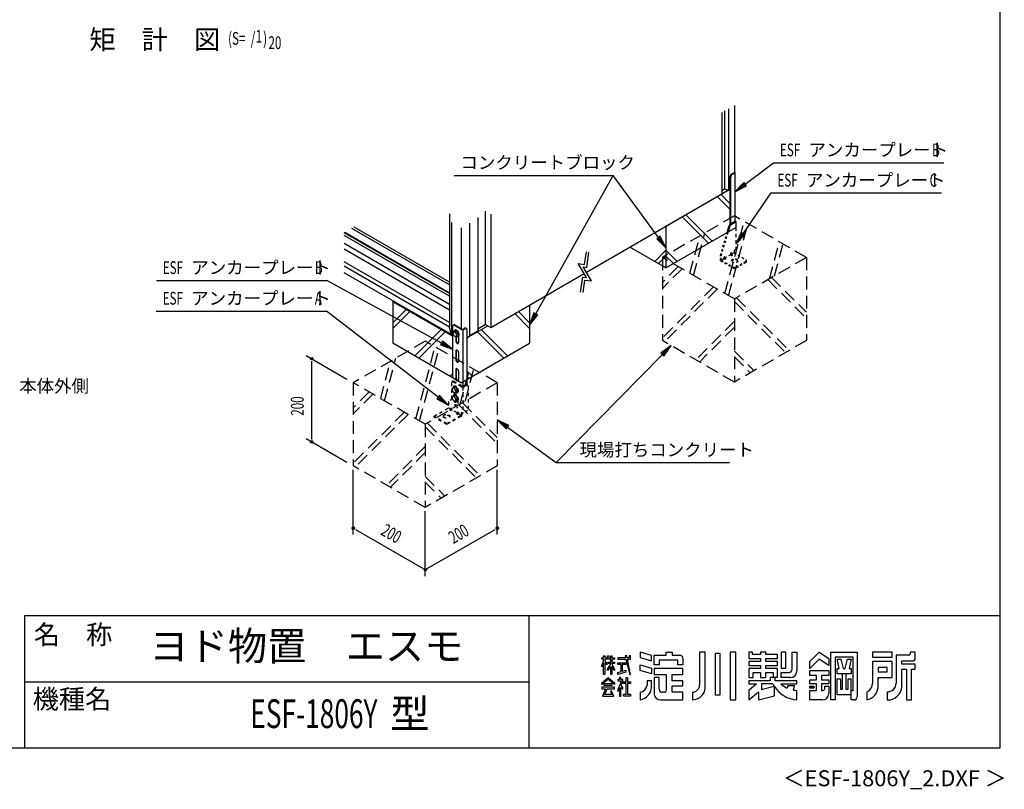
# Model space of a CAD drawing. Extents: x 217 to 8351, y 77 to 5621.
# Drawn here: x 5123 to 8204, y 77 to 2485 of the extents above; entities that cross this region are included whole.
import ezdxf
from ezdxf.enums import TextEntityAlignment as Align

# ---------------------------------------------------------------- set-up
doc = ezdxf.new("R2010")
doc.units = 0
doc.header["$LTSCALE"] = 20
doc.header["$MEASUREMENT"] = 0
for name, pattern in [('HIDE-L', [3, 2, -1]), ('HIDE-S', [1, 0.5, -0.5]), ('KAKURE-1', [2, 1, -1]), ('KAKURE-2', [3, 2, -1])]:
    doc.linetypes.add(name, pattern=pattern)
for name, color, linetype in [('filename', 7, 'CONTINUOUS'), ('HIDE-11', 6, 'KAKURE-1'), ('HIKIDASHI', 6, 'CONTINUOUS'), ('M1', 4, 'CONTINUOUS'), ('NAME', 20, 'CONTINUOUS'), ('SUNPOU', 4, 'CONTINUOUS'), ('U1', 3, 'CONTINUOUS'), ('U2', 4, 'CONTINUOUS'), ('U3', 6, 'CONTINUOUS'), ('WAKUMOJI-01', 130, 'CONTINUOUS'), ('WAKUSEN-01', 50, 'CONTINUOUS'), ('WAKUSEN-02', 130, 'CONTINUOUS'), ('YODOROGO', 130, 'CONTINUOUS'), ('下枠前', 1, 'CONTINUOUS'), ('側壁', 3, 'CONTINUOUS'), ('基礎', 3, 'CONTINUOUS'), ('金具', 1, 'CONTINUOUS')]:
    doc.layers.add(name, color=color, linetype=linetype)
doc.styles.add('00', font='ROMANS', dxfattribs={"width": 0.666667, "bigfont": 'BIGFONT'})
doc.styles.add('01', font='ROMANS', dxfattribs={"height": 3, "bigfont": 'BIGFONT'})
doc.styles.add('filename', font='romans.shx', dxfattribs={"height": 50, "bigfont": 'bigfont.shx'})
doc.styles.add('WAKUMOJI', font='SIMPLEX', dxfattribs={"height": 3, "bigfont": 'BIGFONT'})

msp = doc.modelspace()

# ---------------------------------------------------------------- linework, layer by layer
at = {"layer": 'HIDE-11', "linetype": 'KAKURE-2'}
for p, q in [((7329.7, 1628.3), (7390, 1853.5)), ((7231.5, 1685), (7267.1, 1818)), ((7341.3, 1621.6), (7401.7, 1846.8)), ((7219.9, 1691.8), (7251.2, 1808.8)), ((7468.9, 1674.5), (7499.9, 1790.1)), ((7484.8, 1683.7), (7511.5, 1783.4)), ((7183.9, 1712.5), (7134.1, 1662.8)), ((7195.6, 1705.8), (7134.1, 1644.4)), ((7464, 1671.7), (7584.5, 1551.2)), ((7475.7, 1678.4), (7584.5, 1569.6)), ((7293.7, 1649.1), (7134.1, 1489.5)), ((7305.4, 1642.4), (7140.6, 1477.5)), ((7359.3, 1603.2), (7519, 1443.4)), ((7365.9, 1615), (7530.7, 1450.2)), ((7359.3, 1541.4), (7238.7, 1420.9)), ((7359.3, 1523), (7250.4, 1414.1)), ((6362.6, 1236.4), (6423, 1461.6)), ((6374.3, 1229.7), (6434.6, 1454.8)), ((7359.3, 1448.3), (7420.9, 1386.8)), ((6264.4, 1293.1), (6300.1, 1426.1)), ((7359.3, 1429.9), (7409.2, 1380)), ((6252.8, 1299.8), (6284.2, 1416.9)), ((6501.8, 1282.6), (6532.8, 1398.2)), ((6517.7, 1291.8), (6544.4, 1391.4)), ((6216.8, 1320.6), (6167.1, 1270.8)), ((6228.5, 1313.8), (6167.1, 1252.4)), ((6497, 1279.8), (6617.4, 1159.3)), ((6508.6, 1286.5), (6617.4, 1177.7)), ((6326.7, 1257.2), (6167.1, 1097.6)), ((6338.3, 1250.4), (6173.5, 1085.6)), ((6392.3, 1211.2), (6552, 1051.5)), ((6398.8, 1223.1), (6563.6, 1058.2)), ((6392.3, 1149.5), (6271.7, 1028.9)), ((6392.3, 1131.1), (6283.3, 1022.2)), ((6392.3, 1056.4), (6453.8, 994.8)), ((6392.3, 1038), (6442.1, 988.1))]:
    msp.add_line(p, q, dxfattribs=at)
at = {"layer": 'HIKIDASHI'}
for p, q in [((7393, 1970.7), (7481.9, 2037.5)), ((7481.9, 2037.5), (8014.8, 2037.5)), ((6482.4, 1998), (6980.4, 1998)), ((6738.3, 1564.6), (6980.4, 1998)), ((7121.9, 1803.7), (6980.4, 1998)), ((7389, 1976), (7361, 1946.7)), ((7397, 1965.4), (7389, 1976)), ((7361, 1946.7), (7397, 1965.4)), ((7386.4, 1815.4), (7474, 1942.9)), ((7474, 1942.9), (8006.9, 1942.9)), ((7380.9, 1819.2), (7363.8, 1782.4)), ((7391.9, 1811.6), (7380.9, 1819.2)), ((7127.3, 1807.6), (7116.5, 1799.8)), ((7116.5, 1799.8), (7145.4, 1771.4)), ((7145.4, 1771.4), (7127.3, 1807.6)), ((7363.8, 1782.4), (7391.9, 1811.6)), ((5551, 1669.4), (6083.9, 1669.4)), ((6442.7, 1473.5), (6083.9, 1669.4)), ((5550.7, 1573.5), (6083.6, 1573.5)), ((6432.9, 1303.8), (6083.6, 1573.5)), ((6732.4, 1567.9), (6718.7, 1529.7)), ((6718.7, 1529.7), (6744.1, 1561.4)), ((6744.1, 1561.4), (6732.4, 1567.9)), ((6445.9, 1479.3), (6439.5, 1467.6)), ((6477.8, 1454.3), (6445.9, 1479.3)), ((6439.5, 1467.6), (6477.8, 1454.3)), ((7162, 1465.2), (7129.2, 1441.3)), ((7138.7, 1432), (7162, 1465.2)), ((7133.9, 1436.7), (6802.3, 1099.5)), ((7129.2, 1441.3), (7138.7, 1432)), ((6436.9, 1309.1), (6428.8, 1298.5)), ((6428.8, 1298.5), (6464.5, 1279.3)), ((6464.5, 1279.3), (6436.9, 1309.1)), ((6653.7, 1215.5), (6617.4, 1233.6)), ((6617.4, 1233.6), (6645.9, 1204.7)), ((6645.9, 1204.7), (6653.7, 1215.5)), ((6649.8, 1210.1), (6802.3, 1099.5)), ((6802.3, 1099.5), (7344.5, 1099.5))]:
    msp.add_line(p, q, dxfattribs=at)
for points in [[(7389, 1976), (7397, 1965.4), (7361, 1946.7)], [(7380.9, 1819.2), (7391.9, 1811.6), (7363.8, 1782.4)], [(7116.5, 1799.8), (7127.3, 1807.6), (7145.4, 1771.4)], [(6732.4, 1567.9), (6744.1, 1561.4), (6718.7, 1529.7)], [(6439.5, 1467.6), (6445.9, 1479.3), (6477.8, 1454.3)], [(7138.7, 1432), (7129.2, 1441.3), (7162, 1465.2)], [(6428.8, 1298.5), (6436.9, 1309.1), (6464.5, 1279.3)], [(6653.7, 1215.5), (6645.9, 1204.7), (6617.4, 1233.6)]]:
    msp.add_solid(points, dxfattribs=at)
at = {"layer": 'SUNPOU'}
for p, q in [((6019.9, 1434.3), (6147.1, 1360.8)), ((6037.2, 1171.8), (6037.2, 1416.8)), ((6019.9, 1174.3), (6147.1, 1100.8)), ((6167.1, 874.3), (6167.1, 1077)), ((6617.4, 874.3), (6617.4, 1077)), ((6392.3, 744.3), (6392.3, 947)), ((6173.6, 890.6), (6385.8, 768.1)), ((6398.7, 768.1), (6610.9, 890.6))]:
    msp.add_line(p, q, dxfattribs=at)
for centre in [(6037.2, 1424.3), (6037.2, 1164.3), (6167.1, 894.3), (6617.4, 894.3), (6392.3, 764.3)]:
    msp.add_circle(centre, 3.75, dxfattribs=at)
at = {"layer": 'U1'}
for p, q in [((7345.6, 1891.8), (7306, 1931.4)), ((7317.6, 1938.2), (7345.6, 1910.2)), ((7278.5, 1785.6), (7196.1, 1868)), ((7207.8, 1874.7), (7290.2, 1792.3)), ((7145.4, 1763.9), (7110.5, 1728.9)), ((7145.4, 1763.9), (7180.4, 1728.9)), ((7122.1, 1722.2), (7145.4, 1745.5)), ((7168.7, 1722.2), (7145.4, 1745.5)), ((6332.6, 1578.7), (6290.9, 1537)), ((6290.9, 1518.6), (6344.3, 1572)), ((6683.6, 1572.1), (6718.7, 1537)), ((6718.7, 1518.6), (6672, 1565.4)), ((6442.5, 1515.3), (6360, 1432.9)), ((6567.2, 1515.3), (6649.6, 1432.9)), ((6371.7, 1426.2), (6454.1, 1508.6)), ((6638, 1426.2), (6555.6, 1508.6)), ((6522.8, 1386.4), (6539.8, 1369.5)), ((6477.8, 1377.4), (6469.9, 1369.5)), ((6528.1, 1362.8), (6522.8, 1368))]:
    msp.add_line(p, q, dxfattribs=at)
at = {"layer": 'U2'}
for p, q in [((6479.6, 1508), (6483.7, 1510.4)), ((6483.7, 1510.4), (6489.3, 1510.9)), ((6483.8, 1513), (6485.1, 1513.8)), ((6485.2, 1508.5), (6489.3, 1510.9)), ((6489.3, 1510.9), (6495, 1503.9)), ((6479.2, 1505.5), (6479.6, 1508)), ((6479.6, 1500.5), (6479.5, 1501)), ((6479.6, 1508), (6481.8, 1507.9)), ((6479.6, 1500.5), (6479.8, 1500)), ((6481.8, 1507.9), (6485.2, 1508.5)), ((6484.1, 1494.4), (6485.2, 1493.5)), ((6485.2, 1508.5), (6487.4, 1504.7)), ((6485.2, 1493.5), (6487.4, 1493.4)), ((6487.4, 1504.7), (6490.8, 1501.5)), ((6487.4, 1493.4), (6490.8, 1494)), ((6490.8, 1501.5), (6490.2, 1497.4)), ((6490.2, 1497.4), (6490.8, 1494)), ((6490.8, 1501.5), (6495, 1503.9)), ((6490.8, 1494), (6495, 1496.4)), ((6494.9, 1493.7), (6496.3, 1494.5)), ((6495, 1503.9), (6495, 1496.4))]:
    msp.add_line(p, q, dxfattribs=at)
at = {"layer": 'U2', "color": 6, "linetype": 'HIDE-S', "ltscale": 0.5}
for p, q in [((6476.6, 1329.8), (6477, 1332.3)), ((6477, 1324.8), (6476.9, 1325.3)), ((6477, 1332.3), (6481.1, 1334.7)), ((6477, 1332.3), (6479.2, 1332.2)), ((6477, 1324.8), (6477.2, 1324.3)), ((6479.2, 1332.2), (6482.6, 1332.8)), ((6481.1, 1334.7), (6486.8, 1335.2)), ((6481.2, 1337.3), (6482.5, 1338.1)), ((6482.6, 1332.8), (6486.8, 1335.2)), ((6482.6, 1332.8), (6484.8, 1329)), ((6484.8, 1329), (6488.2, 1325.8)), ((6486.8, 1335.2), (6492.4, 1328.2)), ((6488.2, 1325.8), (6487.7, 1321.7)), ((6488.2, 1325.8), (6492.4, 1328.2)), ((6492.4, 1328.2), (6492.4, 1320.7)), ((6476.6, 1303.8), (6477, 1306.3)), ((6477, 1298.8), (6476.9, 1299.3)), ((6477, 1306.3), (6481.1, 1308.7)), ((6477, 1306.3), (6479.2, 1306.2)), ((6477, 1298.8), (6477.2, 1298.3)), ((6479.2, 1306.2), (6482.6, 1306.8)), ((6481.1, 1308.7), (6486.8, 1309.2)), ((6481.2, 1311.3), (6482.5, 1312.1)), ((6481.6, 1318.7), (6482.6, 1317.8)), ((6482.6, 1317.8), (6484.8, 1317.7)), ((6482.6, 1306.8), (6486.8, 1309.2)), ((6482.6, 1306.8), (6484.8, 1303)), ((6484.8, 1317.7), (6488.2, 1318.3)), ((6484.8, 1303), (6488.2, 1299.8)), ((6486.8, 1309.2), (6492.4, 1302.2)), ((6487.7, 1321.7), (6488.2, 1318.3)), ((6488.2, 1299.8), (6487.7, 1295.7)), ((6487.7, 1295.7), (6488.2, 1292.3)), ((6488.2, 1318.3), (6492.4, 1320.7)), ((6488.2, 1299.8), (6492.4, 1302.2)), ((6488.2, 1292.3), (6492.4, 1294.7)), ((6492.3, 1318), (6493.7, 1318.8)), ((6492.4, 1302.2), (6492.4, 1294.7)), ((6481.6, 1292.7), (6482.6, 1291.8)), ((6482.6, 1291.8), (6484.8, 1291.7)), ((6484.8, 1291.7), (6488.2, 1292.3)), ((6492.3, 1292), (6493.7, 1292.8))]:
    msp.add_line(p, q, dxfattribs=at)
at = {"layer": 'U2'}
for centre, radius, start, end in [((6489.6, 1507.9), 8.13, 155.6571, 171.4815), ((6485.7, 1509.7), 3.86, 84.3429, 155.6571), ((6487.1, 1510.5), 3.86, 84.3429, 120), ((6485.3, 1505.4), 8.13, 60, 84.3429), ((6486.6, 1506.2), 8.13, 60, 84.3429), ((6483, 1501.4), 12.7, 43.4495, 60), ((6484.3, 1502.2), 12.7, 43.4495, 60), ((6478.3, 1497), 19.2, 16.5505, 43.4495), ((6479.6, 1497.8), 19.2, 16.5505, 43.4495), ((6484.8, 1503.9), 5.81, 155.6571, 180), ((6488.1, 1503.9), 9.1, 180, 196.5505), ((6492.5, 1505.2), 13.7, 196.5505, 223.4495), ((6482, 1505.2), 2.75, 84.3429, 155.6571), ((6481.7, 1502.1), 5.81, 60, 84.3429), ((6489.2, 1502), 9.1, 223.4495, 240), ((6480.1, 1499.3), 9.1, 43.4495, 60), ((6487.5, 1499.2), 5.81, 240, 264.3429), ((6476.7, 1496.1), 13.7, 16.5505, 43.4495), ((6487.2, 1496.1), 2.75, 264.3429, 335.6571), ((6484.4, 1497.4), 5.81, 335.6571, 0), ((6481.2, 1497.4), 9.1, 0, 16.5505), ((6493.4, 1501.3), 8.13, 246.5257, 264.3429), ((6486.6, 1486.7), 8.13, 60, 62.1483), ((6493, 1497.1), 3.86, 264.3429, 335.6571), ((6494.3, 1497.8), 3.86, 300, 335.6571), ((6489.1, 1498.8), 8.13, 335.6571, 0), ((6484.5, 1498.8), 12.7, 0, 16.5505), ((6490.4, 1499.6), 8.13, 335.6571, 0), ((6485.8, 1499.6), 12.7, 0, 16.5505)]:
    msp.add_arc(centre, radius, start, end, dxfattribs=at)
at = {"layer": 'U2', "color": 6, "linetype": 'HIDE-S', "ltscale": 0.5}
for centre, radius, start, end in [((6482.2, 1328.2), 5.81, 155.6571, 180), ((6485.5, 1328.2), 9.1, 180, 196.5505), ((6490, 1329.5), 13.7, 196.5505, 223.4495), ((6479.4, 1329.5), 2.75, 84.3429, 155.6571), ((6487, 1332.2), 8.13, 155.6571, 171.4815), ((6483.1, 1334), 3.86, 84.3429, 155.6571), ((6479.1, 1326.4), 5.81, 60, 84.3429), ((6477.5, 1323.6), 9.1, 43.4495, 60), ((6484.5, 1334.8), 3.86, 84.3429, 120), ((6482.7, 1329.7), 8.13, 60, 84.3429), ((6474.1, 1320.4), 13.7, 16.5505, 43.4495), ((6484, 1330.5), 8.13, 60, 84.3429), ((6480.4, 1325.8), 12.7, 43.4495, 60), ((6481.7, 1326.5), 12.7, 43.4495, 60), ((6475.7, 1321.3), 19.2, 16.5505, 43.4495), ((6477, 1322.1), 19.2, 16.5505, 43.4495), ((6481.9, 1323.1), 12.7, 0, 16.5505), ((6483.3, 1323.9), 12.7, 0, 16.5505), ((6482.2, 1302.2), 5.81, 155.6571, 180), ((6485.5, 1302.2), 9.1, 180, 196.5505), ((6490, 1303.5), 13.7, 196.5505, 223.4495), ((6479.4, 1303.5), 2.75, 84.3429, 155.6571), ((6487, 1306.2), 8.13, 155.6571, 171.4815), ((6483.1, 1308), 3.86, 84.3429, 155.6571), ((6479.1, 1300.4), 5.81, 60, 84.3429), ((6486.6, 1326.3), 9.1, 223.4495, 240), ((6486.6, 1300.3), 9.1, 223.4495, 240), ((6484.9, 1323.5), 5.81, 240, 264.3429), ((6477.5, 1297.6), 9.1, 43.4495, 60), ((6484.5, 1308.8), 3.86, 84.3429, 120), ((6482.7, 1303.7), 8.13, 60, 84.3429), ((6474.1, 1294.4), 13.7, 16.5505, 43.4495), ((6484.6, 1320.4), 2.75, 264.3429, 335.6571), ((6484, 1304.5), 8.13, 60, 84.3429), ((6480.4, 1299.8), 12.7, 43.4495, 60), ((6481.8, 1321.7), 5.81, 335.6571, 0), ((6481.8, 1295.7), 5.81, 335.6571, 0), ((6478.6, 1321.7), 9.1, 0, 16.5505), ((6478.6, 1295.7), 9.1, 0, 16.5505), ((6490.8, 1325.6), 8.13, 246.5257, 264.3429), ((6481.7, 1300.5), 12.7, 43.4495, 60), ((6475.7, 1295.3), 19.2, 16.5505, 43.4495), ((6490.4, 1321.4), 3.86, 264.3429, 335.6571), ((6490.4, 1295.4), 3.86, 264.3429, 335.6571), ((6477, 1296.1), 19.2, 16.5505, 43.4495), ((6491.8, 1322.2), 3.86, 300, 335.6571), ((6491.8, 1296.2), 3.86, 300, 335.6571), ((6486.5, 1323.1), 8.13, 335.6571, 0), ((6486.5, 1297.1), 8.13, 335.6571, 0), ((6481.9, 1297.1), 12.7, 0, 16.5505), ((6487.9, 1323.9), 8.13, 335.6571, 0), ((6487.9, 1297.9), 8.13, 335.6571, 0), ((6483.3, 1297.9), 12.7, 0, 16.5505), ((6484.9, 1297.5), 5.81, 240, 264.3429), ((6484.6, 1294.4), 2.75, 264.3429, 335.6571), ((6490.8, 1299.6), 8.13, 246.5257, 264.3429)]:
    msp.add_arc(centre, radius, start, end, dxfattribs=at)
at = {"layer": 'U3'}
for p, q in [((6890.8, 1719.3), (6896.5, 1758.8)), ((6897.5, 1710.2), (6904.5, 1757.7)), ((6896.6, 1678), (6870.7, 1722.2)), ((6870.7, 1722.2), (6890.8, 1719.3)), ((6911.9, 1667.7), (6886, 1711.9)), ((6886, 1711.9), (6897.5, 1710.2)), ((6878.1, 1632.2), (6885, 1679.7)), ((6885, 1679.7), (6896.6, 1678)), ((6886, 1631), (6891.8, 1670.6)), ((6891.8, 1670.6), (6911.9, 1667.7))]:
    msp.add_line(p, q, dxfattribs=at)
at = {"layer": 'WAKUSEN-01'}
for p, q in [((8191, 207), (8191, 5621)), ((8191, 207), (8191, 5621)), ((5140, 621), (8191, 621)), ((5140, 207), (5140, 621)), ((217, 207), (8191, 207))]:
    msp.add_line(p, q, dxfattribs=at)
at = {"layer": 'WAKUSEN-02'}
for p, q in [((6717, 207), (6717, 621)), ((5140, 414), (6717, 414))]:
    msp.add_line(p, q, dxfattribs=at)
at = {"layer": 'YODOROGO'}
for p, q in [((6950.4, 488.9), (6950.4, 494.9)), ((6950.4, 494.9), (6954.4, 494.9)), ((6954.4, 494.9), (6954.4, 488.9)), ((6962.4, 494.9), (6966.4, 494.9)), ((6962.4, 488.9), (6962.4, 494.9)), ((6966.4, 494.9), (6966.4, 488.9)), ((6972.4, 488.9), (6972.4, 494.9)), ((6972.4, 494.9), (6976.4, 494.9)), ((6976.4, 494.9), (6976.4, 488.9)), ((7017.8, 494.9), (7019.2, 488.9)), ((7022.8, 494.9), (7017.8, 494.9)), ((7024, 488.9), (7022.8, 494.9)), ((7030.4, 494.9), (7030.4, 488.9)), ((7034.4, 494.9), (7030.4, 494.9)), ((7034.4, 484.9), (7034.4, 494.9)), ((7100.4, 496.2), (7064.4, 506.9)), ((7064.4, 506.9), (7064.4, 489.9)), ((7100.4, 479.2), (7100.4, 496.2)), ((7108.4, 466.9), (7108.4, 496.9)), ((7108.4, 496.9), (7146.4, 496.9)), ((7146.4, 496.9), (7146.4, 506.9)), ((7146.4, 506.9), (7164.4, 506.9)), ((7164.4, 506.9), (7164.4, 496.9)), ((7164.4, 496.9), (7188.4, 496.9)), ((7250.4, 506.9), (7250.4, 404.9)), ((7268.4, 506.9), (7250.4, 506.9)), ((7268.4, 394.9), (7268.4, 506.9)), ((7315.4, 501.9), (7299.4, 501.9)), ((7299.4, 501.9), (7299.4, 372.9)), ((7315.4, 372.9), (7315.4, 501.9)), ((7364.4, 506.9), (7346.4, 506.9)), ((7346.4, 506.9), (7346.4, 356.9)), ((7364.4, 356.9), (7364.4, 506.9)), ((7416.4, 506.9), (7404.4, 506.9)), ((7404.4, 506.9), (7404.4, 486.9)), ((7416.4, 498.9), (7416.4, 506.9)), ((7441.4, 498.9), (7416.4, 498.9)), ((7441.4, 506.9), (7441.4, 498.9)), ((7457.4, 506.9), (7441.4, 506.9)), ((7457.4, 498.9), (7457.4, 506.9)), ((7494.4, 498.9), (7457.4, 498.9)), ((7494.4, 486.9), (7494.4, 498.9)), ((7520.4, 506.9), (7505.4, 506.9)), ((7505.4, 506.9), (7505.4, 456.9)), ((7520.4, 456.9), (7520.4, 506.9)), ((7540.4, 506.9), (7554.4, 506.9)), ((7540.4, 452.9), (7540.4, 506.9)), ((7554.4, 506.9), (7554.4, 446.9)), ((7595.4, 476.9), (7624.4, 506.9)), ((7624.4, 506.9), (7654.4, 486.9)), ((7661.4, 356.9), (7661.4, 506.9)), ((7661.4, 506.9), (7743.4, 506.9)), ((7743.4, 506.9), (7743.4, 366.9)), ((7853.4, 506.9), (7791.4, 506.9)), ((7791.4, 506.9), (7791.4, 490.9)), ((7853.4, 490.9), (7853.4, 506.9)), ((7905.4, 496.9), (7865.4, 496.9)), ((7865.4, 496.9), (7865.4, 408.9)), ((7925.4, 506.9), (7909.4, 506.9)), ((7909.4, 506.9), (7909.4, 500.9)), ((7925.4, 488.9), (7925.4, 506.9)), ((6944.4, 484.9), (6944.4, 488.9)), ((6944.4, 488.9), (6950.4, 488.9)), ((6950.4, 484.9), (6944.4, 484.9)), ((6944.4, 464.9), (6950.4, 478.7)), ((6950.4, 472.7), (6944.4, 460.9)), ((6944.4, 460.9), (6944.4, 464.9)), ((6950.4, 478.7), (6950.4, 484.9)), ((6950.4, 436.9), (6950.4, 472.7)), ((6954.4, 488.9), (6962.4, 488.9)), ((6954.4, 484.9), (6954.4, 479.4)), ((6972.4, 484.9), (6954.4, 484.9)), ((6954.4, 479.4), (6960.4, 470.9)), ((6954.4, 473.4), (6954.4, 436.9)), ((6960.4, 466.9), (6954.4, 473.4)), ((6960.4, 470.9), (6960.4, 466.9)), ((6962.4, 453.2), (6972.4, 469.9)), ((6964.4, 475.1), (6972.4, 475.1)), ((6964.4, 471.1), (6964.4, 475.1)), ((6972.4, 471.1), (6964.4, 471.1)), ((6966.4, 488.9), (6972.4, 488.9)), ((6972.4, 475.1), (6972.4, 484.9)), ((6972.4, 469.9), (6972.4, 471.1)), ((6976.4, 488.9), (6984.4, 488.9)), ((6984.4, 484.9), (6976.4, 484.9)), ((6976.4, 484.9), (6976.4, 475.1)), ((6976.4, 475.1), (6984.4, 475.1)), ((6976.4, 471.1), (6976.4, 470.4)), ((6984.4, 471.1), (6976.4, 471.1)), ((6976.4, 470.4), (6984.4, 453.2)), ((6984.4, 449.2), (6976.4, 462.4)), ((6976.4, 462.4), (6976.4, 436.9)), ((6984.4, 488.9), (6984.4, 484.9)), ((6984.4, 475.1), (6984.4, 471.1)), ((7019.2, 488.9), (6994.4, 488.9)), ((6994.4, 488.9), (6994.4, 484.9)), ((6994.4, 484.9), (7020.1, 484.9)), ((6994.4, 473.1), (7019.5, 473.1)), ((6994.4, 468.1), (6994.4, 473.1)), ((7005.5, 468.1), (6994.4, 468.1)), ((7005.5, 446.2), (7005.5, 468.1)), ((7008.5, 468.1), (7008.5, 446.7)), ((7019.5, 468.1), (7008.5, 468.1)), ((7019.5, 473.1), (7019.5, 468.1)), ((7020.1, 484.9), (7032.4, 436.9)), ((7030.4, 488.9), (7024, 488.9)), ((7024.7, 484.9), (7034.4, 484.9)), ((7034.4, 436.9), (7024.7, 484.9)), ((7064.4, 489.9), (7100.4, 479.2)), ((7064.4, 448.9), (7064.4, 466.9)), ((7064.4, 466.9), (7100.4, 456.2)), ((7124.4, 466.9), (7108.4, 466.9)), ((7124.4, 480.9), (7124.4, 466.9)), ((7182.4, 480.9), (7124.4, 480.9)), ((7182.4, 466.9), (7182.4, 480.9)), ((7198.4, 466.9), (7182.4, 466.9)), ((7198.4, 486.9), (7198.4, 466.9)), ((7404.4, 486.9), (7441.4, 486.9)), ((7404.4, 476.9), (7404.4, 464.9)), ((7441.4, 476.9), (7404.4, 476.9)), ((7404.4, 464.9), (7441.4, 464.9)), ((7441.4, 486.9), (7441.4, 476.9)), ((7441.4, 464.9), (7441.4, 454.9)), ((7457.4, 476.9), (7457.4, 486.9)), ((7457.4, 486.9), (7494.4, 486.9)), ((7494.4, 476.9), (7457.4, 476.9)), ((7457.4, 454.9), (7457.4, 464.9)), ((7457.4, 464.9), (7494.4, 464.9)), ((7494.4, 464.9), (7494.4, 476.9)), ((7624.4, 484.9), (7595.4, 454.9)), ((7595.4, 454.9), (7595.4, 476.9)), ((7654.4, 464.9), (7624.4, 484.9)), ((7654.4, 486.9), (7654.4, 464.9)), ((7674.4, 490.9), (7674.4, 356.9)), ((7731.4, 490.9), (7674.4, 490.9)), ((7687.4, 454.9), (7680.9, 484.9)), ((7680.9, 484.9), (7692.9, 484.9)), ((7692.9, 484.9), (7699.4, 454.9)), ((7706.4, 454.9), (7712.9, 484.9)), ((7712.9, 484.9), (7724.9, 484.9)), ((7724.9, 484.9), (7718.4, 454.9)), ((7731.4, 386.9), (7731.4, 490.9)), ((7791.4, 490.9), (7853.4, 490.9)), ((7791.4, 476.9), (7791.4, 408.9)), ((7853.4, 476.9), (7791.4, 476.9)), ((7853.4, 426.9), (7853.4, 476.9)), ((7883.4, 478.9), (7915.4, 478.9)), ((7883.4, 468.9), (7883.4, 478.9)), ((7925.4, 468.9), (7883.4, 468.9)), ((7925.4, 452.9), (7925.4, 468.9)), ((6954.4, 436.9), (6950.4, 436.9)), ((6972.4, 461.9), (6962.4, 449.2)), ((6962.4, 449.2), (6962.4, 453.2)), ((6972.4, 436.9), (6972.4, 461.9)), ((6976.4, 436.9), (6972.4, 436.9)), ((6984.4, 453.2), (6984.4, 449.2)), ((6994.4, 442.9), (7005.5, 446.2)), ((7019.5, 443.9), (6994.4, 436.9)), ((6994.4, 436.9), (6994.4, 442.9)), ((7008.5, 446.7), (7019.5, 449.7)), ((7019.5, 449.7), (7019.5, 443.9)), ((7032.4, 436.9), (7034.4, 436.9)), ((7100.4, 438.2), (7064.4, 448.9)), ((7100.4, 456.2), (7100.4, 438.2)), ((7198.4, 454.9), (7108.4, 454.9)), ((7108.4, 454.9), (7108.4, 436.9)), ((7108.4, 436.9), (7146.4, 436.9)), ((7146.4, 436.9), (7146.4, 386.9)), ((7164.4, 436.9), (7198.4, 436.9)), ((7164.4, 416.9), (7164.4, 436.9)), ((7198.4, 436.9), (7198.4, 454.9)), ((7404.4, 454.9), (7404.4, 426.9)), ((7441.4, 454.9), (7404.4, 454.9)), ((7418.4, 442.9), (7441.4, 442.9)), ((7418.4, 426.9), (7418.4, 442.9)), ((7441.4, 442.9), (7441.4, 426.9)), ((7494.4, 454.9), (7457.4, 454.9)), ((7457.4, 442.9), (7480.4, 442.9)), ((7457.4, 426.9), (7457.4, 442.9)), ((7480.4, 442.9), (7480.4, 426.9)), ((7494.4, 426.9), (7494.4, 454.9)), ((7505.4, 456.9), (7520.4, 456.9)), ((7505.4, 442.9), (7530.4, 442.9)), ((7505.4, 426.9), (7505.4, 442.9)), ((7595.4, 448.9), (7654.4, 448.9)), ((7595.4, 433.9), (7595.4, 448.9)), ((7616.4, 433.9), (7595.4, 433.9)), ((7616.4, 419.9), (7616.4, 433.9)), ((7654.4, 433.9), (7632.4, 433.9)), ((7632.4, 433.9), (7632.4, 419.9)), ((7654.4, 448.9), (7654.4, 433.9)), ((7680.9, 454.9), (7687.4, 454.9)), ((7680.9, 438.9), (7680.9, 454.9)), ((7724.9, 438.9), (7680.9, 438.9)), ((7697.9, 390.9), (7697.9, 438.9)), ((7699.4, 454.9), (7706.4, 454.9)), ((7707.9, 438.9), (7707.9, 390.9)), ((7718.4, 454.9), (7724.9, 454.9)), ((7724.9, 454.9), (7724.9, 438.9)), ((7809.4, 458.9), (7809.4, 444.9)), ((7837.4, 458.9), (7809.4, 458.9)), ((7809.4, 444.9), (7837.4, 444.9)), ((7837.4, 444.9), (7837.4, 458.9)), ((7883.4, 398.9), (7883.4, 452.9)), ((7883.4, 452.9), (7897.4, 452.9)), ((7897.4, 452.9), (7897.4, 356.9)), ((7913.4, 452.9), (7925.4, 452.9)), ((7913.4, 356.9), (7913.4, 452.9)), ((6944.4, 411), (6964.4, 426.9)), ((6964.4, 420.9), (6944.4, 405)), ((6944.4, 405), (6944.4, 411)), ((6952.4, 402.2), (6952.4, 408.2)), ((6952.4, 408.2), (6976.4, 408.2)), ((6976.4, 402.2), (6952.4, 402.2)), ((6964.4, 426.9), (6984.4, 411)), ((6984.4, 405), (6964.4, 420.9)), ((6976.4, 408.2), (6976.4, 402.2)), ((6984.4, 411), (6984.4, 405)), ((7000.4, 420.9), (6994.4, 420.9)), ((6994.4, 420.9), (6994.4, 416.9)), ((7006.5, 416.9), (6994.4, 389.2)), ((6994.4, 416.9), (7006.5, 416.9)), ((7000.4, 426.9), (7000.4, 420.9)), ((7004.4, 426.9), (7000.4, 426.9)), ((7004.4, 420.9), (7004.4, 426.9)), ((7010.2, 420.9), (7004.4, 420.9)), ((7005, 402.7), (7010.2, 414.9)), ((7010.4, 395.8), (7005, 402.7)), ((7010.2, 414.9), (7010.2, 420.9)), ((7012.5, 413.9), (7020.5, 413.9)), ((7012.5, 407.9), (7012.5, 413.9)), ((7020.5, 407.9), (7012.5, 407.9)), ((7020.5, 413.9), (7020.5, 426.9)), ((7020.5, 426.9), (7024.5, 426.9)), ((7020.5, 374.9), (7020.5, 407.9)), ((7024.5, 426.9), (7024.5, 413.9)), ((7024.5, 413.9), (7034.4, 413.9)), ((7034.4, 407.9), (7024.5, 407.9)), ((7024.5, 407.9), (7024.5, 374.9)), ((7034.4, 413.9), (7034.4, 407.9)), ((7100.4, 416.9), (7086.4, 416.9)), ((7086.4, 416.9), (7086.4, 402.9)), ((7100.4, 402.9), (7100.4, 416.9)), ((7108.4, 426.9), (7108.4, 376.9)), ((7124.4, 426.9), (7108.4, 426.9)), ((7124.4, 390.9), (7124.4, 426.9)), ((7198.4, 416.9), (7164.4, 416.9)), ((7164.4, 400.9), (7198.4, 400.9)), ((7164.4, 380.9), (7164.4, 400.9)), ((7198.4, 400.9), (7198.4, 416.9)), ((7404.4, 426.9), (7418.4, 426.9)), ((7404.4, 416.9), (7404.4, 406.9)), ((7471.4, 416.9), (7404.4, 416.9)), ((7428.2, 406.9), (7404.4, 386.9)), ((7404.4, 406.9), (7428.2, 406.9)), ((7441.4, 426.9), (7457.4, 426.9)), ((7479.4, 406.9), (7444.4, 406.9)), ((7444.4, 406.9), (7444.4, 390.5)), ((7494.4, 426.9), (7471.4, 426.9)), ((7471.4, 426.9), (7471.4, 416.9)), ((7487.4, 416.9), (7487.4, 426.9)), ((7554.4, 416.9), (7487.4, 416.9)), ((7504.4, 406.9), (7554.4, 406.9)), ((7534.4, 426.9), (7505.4, 426.9)), ((7526.4, 400.9), (7524.4, 394)), ((7547.4, 400.9), (7526.4, 400.9)), ((7544.4, 388), (7547.4, 400.9)), ((7554.4, 406.9), (7554.4, 416.9)), ((7595.4, 406.9), (7595.4, 419.9)), ((7595.4, 419.9), (7616.4, 419.9)), ((7616.4, 406.9), (7595.4, 406.9)), ((7616.4, 386.9), (7616.4, 406.9)), ((7632.4, 419.9), (7654.4, 419.9)), ((7632.4, 406.9), (7632.4, 386.9)), ((7654.4, 406.9), (7632.4, 406.9)), ((7654.4, 419.9), (7654.4, 406.9)), ((7680.9, 372.9), (7680.9, 422.9)), ((7680.9, 422.9), (7690.9, 422.9)), ((7690.9, 422.9), (7690.9, 390.9)), ((7714.9, 390.9), (7714.9, 422.9)), ((7714.9, 422.9), (7724.9, 422.9)), ((7724.9, 356.9), (7724.9, 422.9)), ((7809.4, 398.9), (7809.4, 426.9)), ((7809.4, 426.9), (7853.4, 426.9)), ((6944.4, 397.1), (6944.4, 392.1)), ((6984.4, 397.1), (6944.4, 397.1)), ((6944.4, 392.1), (6956.1, 392.1)), ((6956.1, 392.1), (6946.4, 368.9)), ((6953.9, 373.9), (6961.1, 392.1)), ((6975.5, 373.9), (6953.9, 373.9)), ((6961.1, 392.1), (6984.4, 392.1)), ((6971.3, 384.1), (6975.5, 373.9)), ((6975.3, 384.1), (6971.3, 384.1)), ((6982.4, 368.9), (6975.3, 384.1)), ((6984.4, 392.1), (6984.4, 397.1)), ((6994.4, 383.2), (7000.4, 395)), ((6994.4, 389.2), (6994.4, 383.2)), ((7000.4, 395), (7000.4, 368.9)), ((7004.4, 396.3), (7010.4, 390.8)), ((7004.4, 368.9), (7004.4, 396.3)), ((7010.4, 390.8), (7010.4, 395.8)), ((7012.5, 374.9), (7020.5, 374.9)), ((7012.5, 368.9), (7012.5, 374.9)), ((7024.5, 374.9), (7034.4, 374.9)), ((7034.4, 374.9), (7034.4, 368.9)), ((7064.4, 380.9), (7064.4, 356.9)), ((7140.4, 380.9), (7134.4, 380.9)), ((7198.4, 380.9), (7164.4, 380.9)), ((7198.4, 356.9), (7198.4, 380.9)), ((7228.4, 380.9), (7228.4, 356.9)), ((7299.4, 372.9), (7315.4, 372.9)), ((7404.4, 386.9), (7404.4, 356.9)), ((7404.4, 356.9), (7434.4, 382.1)), ((7434.4, 382.1), (7434.4, 356.9)), ((7434.4, 356.9), (7484.4, 370.3)), ((7442.9, 389.2), (7483.4, 400.1)), ((7444.4, 390.5), (7442.9, 389.2)), ((7484.4, 370.3), (7484.4, 398.6)), ((7554.4, 356.9), (7554.4, 386.9)), ((7595.4, 393.4), (7595.4, 400.4)), ((7595.4, 400.4), (7608.4, 400.4)), ((7608.4, 393.4), (7595.4, 393.4)), ((7595.4, 356.9), (7595.4, 386.9)), ((7595.4, 386.9), (7616.4, 386.9)), ((7596.4, 399.4), (7607.4, 399.4)), ((7596.4, 394.4), (7596.4, 399.4)), ((7607.4, 394.4), (7596.4, 394.4)), ((7597.4, 398.4), (7606.4, 398.4)), ((7597.4, 395.4), (7597.4, 398.4)), ((7606.4, 395.4), (7597.4, 395.4)), ((7598.4, 397.4), (7605.4, 397.4)), ((7598.4, 396.4), (7598.4, 397.4)), ((7605.4, 396.4), (7598.4, 396.4)), ((7605.4, 397.4), (7605.4, 396.4)), ((7606.4, 398.4), (7606.4, 395.4)), ((7607.4, 399.4), (7607.4, 394.4)), ((7608.4, 400.4), (7608.4, 393.4)), ((7632.4, 386.9), (7636.4, 386.9)), ((7642.4, 399.9), (7654.4, 399.9)), ((7642.4, 392.9), (7642.4, 399.9)), ((7654.4, 399.9), (7654.4, 376.9)), ((7724.9, 372.9), (7680.9, 372.9)), ((7690.9, 390.9), (7697.9, 390.9)), ((7707.9, 390.9), (7714.9, 390.9)), ((7724.9, 386.9), (7731.4, 386.9)), ((7773.4, 380.9), (7773.4, 356.9)), ((7837.4, 381.9), (7837.4, 356.9)), ((6946.4, 368.9), (6982.4, 368.9)), ((7000.4, 368.9), (7004.4, 368.9)), ((7034.4, 368.9), (7012.5, 368.9)), ((7128.4, 356.9), (7198.4, 356.9)), ((7346.4, 356.9), (7364.4, 356.9)), ((7634.4, 356.9), (7595.4, 356.9)), ((7674.4, 356.9), (7661.4, 356.9)), ((7733.4, 356.9), (7724.9, 356.9)), ((7897.4, 356.9), (7913.4, 356.9))]:
    msp.add_line(p, q, dxfattribs=at)
for centre, radius, start, end in [((7188.4, 486.9), 10, 0, 90), ((7905.4, 500.9), 4, 270, 0), ((7915.4, 488.9), 10, 270, 0), ((7530.4, 452.9), 10, 270, 0), ((7534.4, 446.9), 20, 270, 0), ((7058.9, 408.4), 28, 281.2491, 348.7509), ((7056.5, 400.2), 44, 280.3644, 3.5415), ((7226.7, 404.6), 23.7, 274.0524, 0.9267), ((7563.6, 452), 95.5, 208.1411, 212.921), ((7557.5, 467.2), 80.3, 228.6181, 245.6603), ((7759.9, 409.4), 31.5, 295.3405, 359.189), ((7837.9, 409.5), 27.5, 269.0041, 358.9126), ((7128.4, 376.9), 20, 180, 270), ((7134.4, 390.9), 10, 180, 270), ((7140.4, 386.9), 6, 270, 0), ((7227.3, 398.2), 41.2, 271.5351, 355.5273), ((7563.6, 452), 95.5, 213.9611, 264.4787), ((7557.5, 467.2), 80.3, 260.6063, 267.779), ((7634.4, 376.9), 20, 270, 0), ((7636.4, 392.9), 6, 270, 360), ((7764.9, 400.7), 44.6, 281.0263, 357.7711), ((7838.5, 401.9), 45, 268.6285, 356.1664), ((7733.4, 366.9), 10, 270, 0)]:
    msp.add_arc(centre, radius, start, end, dxfattribs=at)
at = {"layer": '下枠前'}
for p, q in [((6468.1, 1627.9), (6138.8, 1818.1)), ((6468.1, 1629.9), (6140.5, 1819)), ((6468.1, 1655.9), (6163, 1832)), ((6468.1, 1663.7), (6169.7, 1835.9)), ((6468.1, 1620.1), (6138.8, 1810.3)), ((6468.1, 1594.1), (6138.8, 1784.3)), ((6468.1, 1576.6), (6138.8, 1766.7)), ((6468.1, 1537.6), (6138.8, 1727.7)), ((6468.2, 1523.2), (6138.8, 1713.4)), ((6474, 1499.7), (6138.8, 1693.3))]:
    msp.add_line(p, q, dxfattribs=at)
at = {"layer": '側壁'}
for p, q in [((7320.5, 2194.5), (7320.5, 1939.8)), ((7328.9, 2199.4), (7328.9, 1955.7)), ((7340.7, 2206.2), (7340.7, 1951.5)), ((7359.3, 2216.9), (7359.3, 2007.1)), ((7145.4, 1838.7), (7345.6, 1954.3)), ((7320.5, 1950.9), (7328.9, 1955.7)), ((7328.9, 1955.7), (7340.7, 1951.5)), ((7340.7, 1951.5), (7345.6, 1954.3)), ((6896.4, 1695), (7320.5, 1939.8)), ((6580.2, 1885.9), (6580.2, 1531.9)), ((6468.1, 1877.6), (6468.1, 1523.6)), ((6474.8, 1850.6), (6474.8, 1496.7)), ((6531.1, 1848.4), (6531.1, 1494.4)), ((6556.4, 1865.6), (6556.4, 1511.6)), ((6597, 1876.1), (6597, 1522.1)), ((6504.8, 1833.3), (6504.8, 1519)), ((7145.4, 1708.7), (7363.8, 1834.8)), ((6597, 1522.1), (6889.1, 1690.7)), ((6474.8, 1496.7), (6468.1, 1523.6)), ((6531.2, 1497.1), (6556.4, 1511.6)), ((6556.4, 1518.1), (6580.2, 1531.9)), ((6580.2, 1531.9), (6597, 1522.1)), ((6477.8, 1494.9), (6474.8, 1496.7)), ((6522.8, 1489.7), (6531.1, 1494.4)), ((6531.1, 1494.4), (6531.2, 1497.1))]:
    msp.add_line(p, q, dxfattribs=at)
at = {"layer": '基礎', "color": 6, "linetype": 'HIDE-L'}
for p, q in [((7359.3, 1871.2), (7134.1, 1741.2)), ((7584.5, 1741.2), (7359.3, 1871.2)), ((7134.1, 1741.2), (7134.1, 1481.2)), ((7359.3, 1611.2), (7134.1, 1741.2)), ((7584.5, 1741.2), (7359.3, 1611.2)), ((7584.5, 1741.2), (7584.5, 1481.2)), ((7359.3, 1611.2), (7359.3, 1351.2)), ((6392.3, 1479.3), (6167.1, 1349.3)), ((6617.4, 1349.3), (6392.3, 1479.3)), ((7359.3, 1351.2), (7134.1, 1481.2)), ((7584.5, 1481.2), (7359.3, 1351.2)), ((6167.1, 1349.3), (6167.1, 1089.3)), ((6392.3, 1219.3), (6167.1, 1349.3)), ((6617.4, 1349.3), (6392.3, 1219.3)), ((6617.4, 1349.3), (6617.4, 1089.3)), ((6392.3, 1219.3), (6392.3, 959.3)), ((6392.3, 959.3), (6167.1, 1089.3)), ((6617.4, 1089.3), (6392.3, 959.3))]:
    msp.add_line(p, q, dxfattribs=at)
at = {"layer": '基礎'}
for p, q in [((7145.4, 1838.7), (7145.4, 1708.7)), ((7145.4, 1708.7), (7032.8, 1773.7)), ((6290.9, 1602.8), (6293.2, 1604.1)), ((6290.9, 1602.8), (6290.9, 1472.8)), ((6477.8, 1494.9), (6290.9, 1602.8)), ((6718.7, 1592.4), (6718.7, 1472.8)), ((6522.8, 1489.7), (6588, 1527.3)), ((6504.8, 1349.3), (6290.9, 1472.8)), ((6504.8, 1349.3), (6718.7, 1472.8))]:
    msp.add_line(p, q, dxfattribs=at)
at = {"layer": '金具'}
for p, q in [((7351.2, 2002.4), (7359.3, 2007.1)), ((7353, 2001.4), (7359.4, 2005.1)), ((7359.4, 2009.1), (7359.3, 2009.2)), ((7360.9, 2007.1), (7360.9, 1853.2)), ((7345.6, 1992.6), (7345.6, 1844.3)), ((7347.4, 1991.6), (7347.4, 1845.4)), ((7360.9, 1853.2), (7346.2, 1844.7)), ((7361.8, 1850.7), (7348.8, 1843.2)), ((7361.8, 1856.3), (7360.9, 1856.8)), ((7363.8, 1853.5), (7363.8, 1834.8)), ((7336.9, 1819.3), (7343.2, 1840.9)), ((7340.5, 1821.4), (7345.8, 1839.4)), ((6477.8, 1526), (6477.8, 1364.9)), ((6479.5, 1529.6), (6481.3, 1530.7)), ((6483.4, 1529.2), (6506.4, 1516)), ((6485.2, 1530.3), (6508.2, 1517)), ((6509.3, 1514.3), (6509.3, 1351.9)), ((6510.5, 1517), (6515.4, 1519.9)), ((6512.3, 1516), (6517.2, 1518.8)), ((6521.2, 1519.2), (6519.4, 1520.3)), ((6522.8, 1515.6), (6522.8, 1359.7)), ((6487.4, 1493.4), (6487.4, 1480.1)), ((6489.2, 1493.7), (6489.2, 1481.2)), ((6496.4, 1494.6), (6496.4, 1474.9)), ((6487.4, 1448.9), (6487.4, 1421.6)), ((6489.2, 1450), (6489.2, 1422.7)), ((6496.4, 1443.7), (6496.4, 1416.4)), ((6487.4, 1390.4), (6487.4, 1363.1)), ((6489.2, 1391.5), (6489.2, 1364.2)), ((6496.4, 1385.2), (6496.4, 1357.9))]:
    msp.add_line(p, q, dxfattribs=at)
at = {"layer": '金具', "color": 6, "linetype": 'HIDE-S', "ltscale": 0.7}
for p, q in [((7315.8, 1747.6), (7336.9, 1819.3)), ((7318.4, 1746.1), (7340.5, 1821.4)), ((7358.4, 1760.3), (7358.4, 1755.8)), ((7363.8, 1766), (7360.6, 1764.2)), ((7315.8, 1731.2), (7315.8, 1747.6)), ((7315.8, 1731.2), (7355, 1708.6)), ((7318.4, 1732.7), (7318.4, 1746.1)), ((7326.3, 1737.2), (7318.4, 1732.7)), ((7318.4, 1732.7), (7355, 1711.6)), ((7329.7, 1743.1), (7326.3, 1741.1)), ((7329.7, 1743.1), (7326.3, 1741.1)), ((7326.3, 1737.2), (7326.3, 1741.1)), ((7326.3, 1741.1), (7329.7, 1735.3)), ((7326.3, 1737.2), (7329.7, 1735.3)), ((7333, 1737.2), (7329.7, 1743.1)), ((7333, 1737.2), (7329.7, 1735.3)), ((7329.7, 1735.3), (7333, 1737.2)), ((7347.1, 1749.3), (7331.4, 1740.2)), ((7350.5, 1755.1), (7347.1, 1753.2)), ((7350.5, 1755.1), (7347.1, 1753.2)), ((7347.1, 1753.2), (7350.5, 1747.3)), ((7347.1, 1753.2), (7347.1, 1749.3)), ((7347.1, 1749.3), (7350.5, 1747.3)), ((7353.9, 1749.3), (7350.5, 1755.1)), ((7353.9, 1749.3), (7350.5, 1747.3)), ((7350.5, 1747.3), (7353.9, 1749.3)), ((7358.4, 1755.8), (7352.2, 1752.2)), ((7358.4, 1755.8), (7395, 1734.6)), ((7395, 1728.1), (7366.3, 1711.6)), ((7395, 1725.2), (7366.3, 1708.6))]:
    msp.add_line(p, q, dxfattribs=at)
at = {"layer": '金具', "color": 6, "linetype": 'HIDE-S'}
for p, q in [((7363.8, 1834.8), (7363.8, 1766)), ((6477.8, 1356.1), (6477.8, 1352.5)), ((6522.8, 1356.1), (6522.8, 1342.4)), ((6474.7, 1348), (6474.7, 1296.7)), ((6476.3, 1351.6), (6478.9, 1353.1)), ((6505.1, 1337), (6480.3, 1351.3)), ((6507.6, 1338.4), (6482.9, 1352.7)), ((6509.3, 1351.9), (6509.3, 1337.9)), ((6509.9, 1334.9), (6509.9, 1257.1)), ((6518.6, 1342.2), (6512.2, 1338.4)), ((6521.2, 1340.7), (6514.7, 1337)), ((6525.1, 1341.1), (6522.6, 1342.5)), ((6526.8, 1337.4), (6526.8, 1269.8)), ((6419.7, 1244.5), (6464.5, 1270.4)), ((6464.5, 1289.5), (6464.5, 1270.4)), ((6470.7, 1266.8), (6464.5, 1270.4)), ((6472.4, 1269.7), (6469, 1263.9)), ((6472.4, 1261.9), (6469, 1263.9)), ((6475.8, 1267.8), (6472.4, 1269.7)), ((6475.8, 1267.8), (6472.4, 1261.9)), ((6472.4, 1261.9), (6475.8, 1263.9)), ((6475.8, 1267.8), (6475.8, 1263.9)), ((6491.6, 1254.8), (6475.8, 1263.9)), ((6493.8, 1292.9), (6493.8, 1274.6)), ((6459.7, 1221.4), (6419.7, 1244.5)), ((6419.7, 1241.5), (6419.7, 1244.5)), ((6459.7, 1218.5), (6419.7, 1241.5)), ((6459.7, 1221.4), (6503.2, 1246.6)), ((6504.5, 1244.3), (6459.7, 1218.5)), ((6493.2, 1257.7), (6489.9, 1251.9)), ((6493.2, 1249.9), (6489.9, 1251.9)), ((6496.6, 1255.8), (6493.2, 1257.7)), ((6496.6, 1255.8), (6493.2, 1249.9)), ((6493.2, 1249.9), (6496.6, 1251.9)), ((6496.6, 1255.8), (6496.6, 1251.9)), ((6503.1, 1248.1), (6496.6, 1251.9)), ((6504.5, 1254.1), (6504.5, 1248.8)), ((6506.8, 1255.4), (6506.7, 1255.4)), ((6507.1, 1255.2), (6507.1, 1248.8)), ((6459.7, 1218.5), (6459.7, 1221.4))]:
    msp.add_line(p, q, dxfattribs=at)
at = {"layer": '金具', "color": 6, "linetype": 'HIDE-S', "ltscale": 0.5}
for p, q in [((6474.7, 1296.7), (6464.5, 1289.5)), ((6484.8, 1291.7), (6484.8, 1279.8)), ((6487.4, 1292.1), (6487.4, 1281.2)), ((6521.2, 1260.1), (6513.1, 1255.4))]:
    msp.add_line(p, q, dxfattribs=at)
at = {"layer": '金具'}
for centre in [(7349.5, 1839.1), (7352.1, 1837.6)]:
    msp.add_arc(centre, 6.5, 120, 163.6289, dxfattribs=at)
at = {"layer": '金具', "color": 6, "linetype": 'HIDE-S'}
for radius in [2.6, 5.2]:
    msp.add_arc((6501.9, 1248.8), radius, 300, 0, dxfattribs=at)
at = {"layer": '金具'}
for centre, major_axis, start_param, end_param in [((7351.2, 1995.9), (-3.98, -6.89), 3.926991, 5.497787), ((7355.9, 2007.1), (-4.94, 0), 2.356194, 3.926991), ((7353, 1994.9), (-3.98, -6.89), 3.926991, 5.497787), ((7356.9, 1853.5), (-6.85, 0), 2.356194, 3.926991), ((6483.4, 1522.7), (3.98, -6.89), 2.356194, 3.926991), ((6485.2, 1523.8), (3.98, -6.89), 2.356194, 3.141593), ((6509.3, 1517.7), (-4.14, 0), 0.785398, 2.356194), ((6509.3, 1517.7), (-1.59, 0), 0.785398, 2.356194), ((6515.4, 1513.4), (-3.98, -6.89), 3.141593, 3.926991), ((6517.2, 1512.3), (-3.98, -6.89), 2.356194, 3.926991), ((6491.9, 1477.5), (3.18, -5.52), 3.926991, 7.068583), ((6493.7, 1478.6), (3.18, -5.52), 3.926991, 5.996429), ((6491.9, 1446.3), (3.18, -5.52), 0.785398, 3.926991), ((6493.7, 1447.4), (3.18, -5.52), 3.428349, 3.926991), ((6491.9, 1419), (3.18, -5.52), 3.926991, 7.068583), ((6493.7, 1420.1), (3.18, -5.52), 3.926991, 5.996429), ((6491.9, 1387.8), (3.18, -5.52), 0.785398, 3.926991), ((6493.7, 1388.9), (3.18, -5.52), 3.428349, 3.926991), ((6491.9, 1360.5), (3.18, -5.52), 3.926991, 4.738025), ((6493.7, 1361.6), (3.18, -5.52), 3.926991, 5.996429), ((6491.9, 1360.5), (3.18, -5.52), 6.257549, 7.068583)]:
    msp.add_ellipse(centre, major_axis=major_axis, ratio=0.57735, start_param=start_param, end_param=end_param, dxfattribs=at)
at = {"layer": '金具', "color": 6, "linetype": 'HIDE-S', "ltscale": 0.7}
for centre, major_axis, start_param, end_param in [((7360.6, 1761.6), (-1.59, -2.76), 3.926991, 5.497787), ((7360.6, 1728.1), (-10.3, 0), 3.394487, 6.030291), ((7389.3, 1731.4), (-7.96, 0), 2.356194, 3.926991), ((7389.3, 1728.4), (-7.96, 0), 8.63938, 9.756074), ((7360.6, 1714.8), (-7.96, 0), 0.785398, 2.356194), ((7360.6, 1711.8), (-7.96, 0), 0.785398, 2.356194)]:
    msp.add_ellipse(centre, major_axis=major_axis, ratio=0.57735, start_param=start_param, end_param=end_param, dxfattribs=at)
msp.add_ellipse((7360.6, 1731.1), major_axis=(-10.3, 0), ratio=0.57735, dxfattribs=at)
at = {"layer": '金具', "color": 6, "linetype": 'HIDE-S', "ltscale": 0.5}
for centre, major_axis, ratio, start_param, end_param in [((6491.9, 1360.5), (3.18, -5.52), 0.57735, 4.738025, 6.257549), ((6489.3, 1277.2), (3.18, -5.52), 0.57735, 3.926991, 7.068583), ((6491.9, 1278.6), (3.18, -5.52), 0.57735, 3.926991, 5.864471), ((6521.2, 1266.6), (-3.98, -6.89), 0.57735, 0.785398, 2.356194), ((6509.9, 1259.1), (-6.85, 0), 0.620405, 1.087097, 2.048996)]:
    msp.add_ellipse(centre, major_axis=major_axis, ratio=ratio, start_param=start_param, end_param=end_param, dxfattribs=at)
at = {"layer": '金具', "color": 6, "linetype": 'HIDE-S'}
for centre, major_axis, start_param, end_param in [((6480.3, 1344.8), (3.98, -6.89), 2.356194, 3.926991), ((6482.9, 1346.2), (3.98, -6.89), 2.356194, 3.141593), ((6509.9, 1339.7), (-6.85, 0), 0.785398, 2.356194), ((6509.9, 1339.7), (-3.18, 0), 0.785398, 2.356194), ((6518.6, 1335.7), (-3.98, -6.89), 3.141593, 3.926991), ((6521.2, 1334.2), (-3.98, -6.89), 2.356194, 3.926991), ((6459.1, 1241.5), (-10.3, 0), 3.394487, 6.030291), ((6506.7, 1252.8), (1.59, -2.76), 2.356194, 3.926991)]:
    msp.add_ellipse(centre, major_axis=major_axis, ratio=0.57735, start_param=start_param, end_param=end_param, dxfattribs=at)
msp.add_ellipse((6459.1, 1244.5), major_axis=(-10.3, 0), ratio=0.57735, dxfattribs=at)

# ---------------------------------------------------------------- texts
at = {"layer": 'filename', "style": 'filename'}
msp.add_text('＜ESF-1806Y_2.DXF ＞', height=50, dxfattribs=at).set_placement((8211, 87), align=Align.RIGHT)
at = {"layer": 'HIKIDASHI', "style": '00', "width": 0.67}
for s, p in [('ESF', (7501.9, 2057.5)), ('B', (7978, 2057.5)), ('ESF', (7494, 1962.9)), ('C', (7970.1, 1962.9)), ('ESF', (5571, 1689.4)), ('B', (6047.1, 1689.4)), ('ESF', (5570.7, 1593.5)), ('A', (6046.8, 1593.5))]:
    msp.add_text(s, height=40, dxfattribs=at).set_placement(p)
at = {"layer": 'HIKIDASHI', "style": '01'}
for s, p in [('アンカープレート', (7591.3, 2057.5)), ('コンクリートブロック', (6502.4, 2018)), ('アンカープレート', (7583.3, 1962.9)), ('アンカープレート', (5660.4, 1689.4)), ('アンカープレート', (5660, 1593.5)), ('本体外側', (5121.9, 1319)), ('現場打ちコンクリート', (6874.9, 1119.5))]:
    msp.add_text(s, height=40, dxfattribs=at).set_placement(p)
at = {"layer": 'M1', "style": '01'}
msp.add_text('矩\u3000計\u3000図', height=60, dxfattribs=at).set_placement((5341.5, 2392.9))
at = {"layer": 'M1', "style": '00', "width": 0.67}
for s, p in [('(S=  /   )', (5775.3, 2406.3)), ('1', (5861.8, 2412.9)), ('20', (5901.6, 2392.9))]:
    msp.add_text(s, height=40, dxfattribs=at).set_placement(p)
at = {"layer": 'NAME', "style": '01'}
msp.add_text('ヨド物置\u3000エスモ', height=90, dxfattribs=at).set_placement((6020.5, 514), align=Align.MIDDLE)
msp.add_text('型', height=90, dxfattribs=at).set_placement((6282.7, 269))
at = {"layer": 'NAME', "style": '00', "width": 0.67}
msp.add_text('ESF-1806Y', height=90, dxfattribs=at).set_placement((6242.8, 269), align=Align.RIGHT)
at = {"layer": 'SUNPOU', "style": '00', "width": 0.666667}
for rotation, p in [(90, (5997.2, 1276.3)), (330, (6283.7, 873.1)), (30, (6499.2, 872.2))]:
    msp.add_text('200', height=40, rotation=rotation, dxfattribs=at).set_placement(p, align=Align.MIDDLE)
at = {"layer": 'WAKUMOJI-01', "style": 'WAKUMOJI'}
for s, p in [('名\u3000称', (5167.6, 531.5)), ('機種名', (5164.1, 329.8))]:
    msp.add_text(s, height=60, dxfattribs=at).set_placement(p)

doc.saveas('drawing.dxf')
